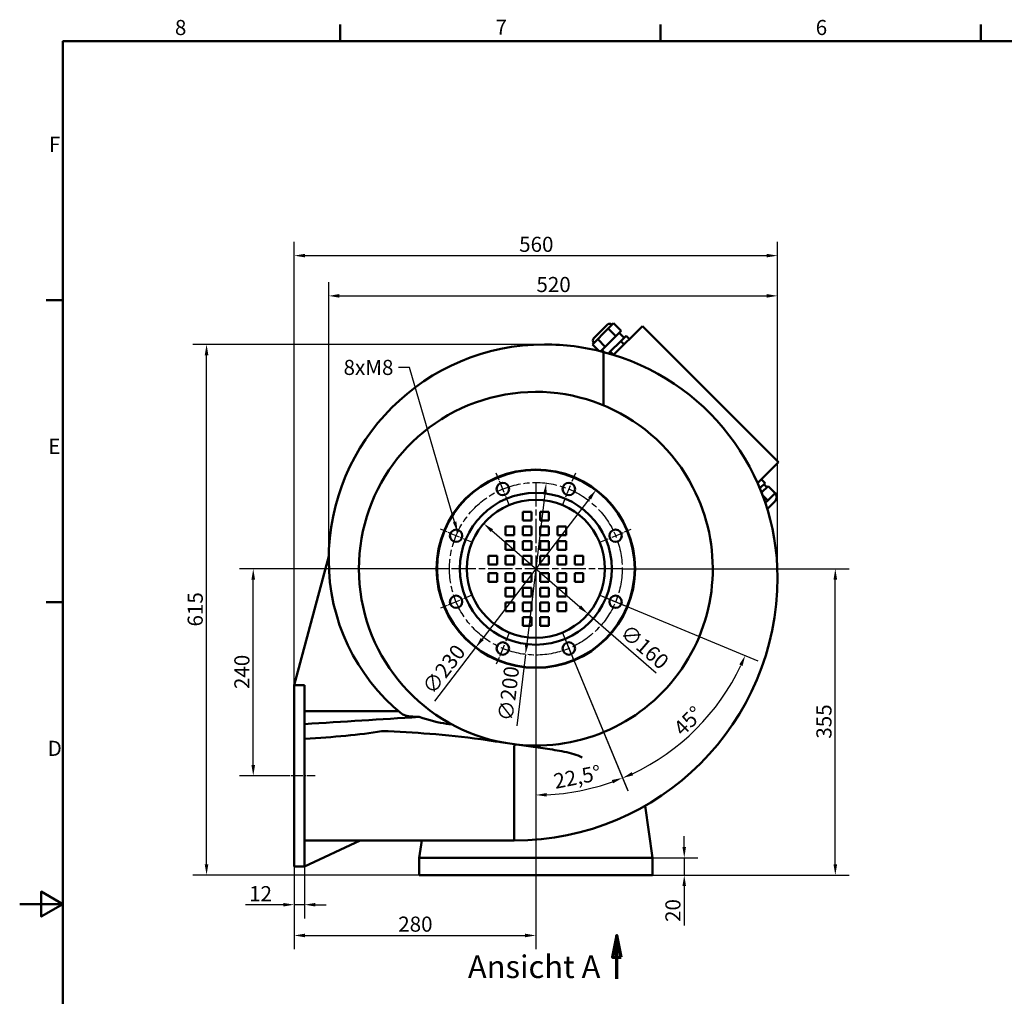
# Model space of a CAD drawing. Units: millimetres. Extents: x 0 to 2970, y 0 to 2100.
# Drawn here: x 0 to 1141, y 943 to 2075 of the extents above; entities that cross this region are included whole.
import ezdxf

# ---------------------------------------------------------------- set-up
doc = ezdxf.new("R2010")
doc.units = ezdxf.units.MM
doc.header["$LTSCALE"] = 5
doc.linetypes.add('CHAIN', pattern=[0.3543, 0.2362, -0.0295, 0.0591, -0.0295])
doc.linetypes.add('LONG_DASH_DOTTED', pattern=[0.3001, 0.2362, -0.0295, 0.0049, -0.0295])
for name, color, linetype, lineweight in [('Bemaßungen(DIN)', 179, 'Continuous', 25), ('Mittellinie(DIN)', 179, 'CHAIN', 25), ('Mittelpunktmarkierung(DIN)', 179, 'Continuous', 25), ('Rahmen_0', 179, 'Continuous', 50), ('Rahmen_2', 179, 'Continuous', 50), ('Schnittansichtslinien(DIN)', 179, 'LONG_DASH_DOTTED', 70), ('Sichtbare Kanten(DIN)', 179, 'Continuous', 50), ('Symbole(DIN)', 179, 'Continuous', 25)]:
    doc.layers.add(name, color=color, linetype=linetype, lineweight=lineweight)
doc.styles.add('Aktuell-DIN', font='arial.ttf')
doc.styles.add('Aktuell-DINGroßer Text', font='arial.ttf')
doc.styles.add('STANDARD-DIN~0', font='arial.ttf')
doc.dimstyles.new('Elektror', dxfattribs={"dimscale": 5, "dimtxt": 3.5, "dimasz": 2.5, "dimexe": 3.175, "dimexo": 0, "dimgap": 0.8, "dimtad": 1, "dimrnd": 1e-08, "dimtxsty": 'STANDARD-DIN~0', "dimcen": 0.09, "dimdle": 10, "dimclrd": 250, "dimclre": 250, "dimclrt": 250, "dimadec": 1, "dimazin": 2, "dimtfac": 1, "dimtmove": 0, "dimatfit": 3, "dimfxl": 1, "dimtolj": 1, "dimtzin": 0, "dimlwd": 25, "dimlwe": 25, "dimarcsym": 0})
doc.dimstyles.new('Elektror$7', dxfattribs={"dimscale": 5, "dimtxt": 3.5, "dimasz": 2.5, "dimexe": 3.175, "dimexo": 0, "dimgap": 0.8, "dimtad": 1, "dimrnd": 1e-08, "dimtxsty": 'STANDARD-DIN~0', "dimcen": 0.09, "dimdle": 10, "dimclrd": 179, "dimclre": 250, "dimclrt": 250, "dimadec": 1, "dimazin": 2, "dimtfac": 1, "dimtmove": 0, "dimatfit": 3, "dimfxl": 1, "dimtolj": 1, "dimtzin": 0, "dimlwd": 25, "dimlwe": 25, "dimarcsym": 0})

# ---------------------------------------------------------------- blocks, each defined once
blk = doc.blocks.new('Ränder Standardrahmen')
at = {"layer": 'Rahmen_0', "color": 179}
for p, q in [((74.25, 410), (74.25, 413.9)), ((148.5, 410), (148.5, 413.9)), ((222.75, 410), (222.75, 413.9)), ((10, 350), (6.1, 350)), ((10, 280), (6.1, 280))]:
    blk.add_line(p, q, dxfattribs=at)
at = {"layer": 'Rahmen_0', "color": 179, "flags": 128}
for points in [[(10, 10), (10, 410), (584, 410), (584, 10), (10, 10)], [(0, 210), (10, 210), (5, 212.89), (5, 207.11), (10, 210)]]:
    blk.add_lwpolyline(points, dxfattribs=at)
at = {"layer": 'Rahmen_2', "char_height": 3.5, "attachment_point": 7, "style": 'Aktuell-DIN'}
for s, insert in [('8', (35.97, 410.34)), ('7', (110.26, 410.4)), ('6', (184.46, 410.34)), ('F', (6.78, 383.25)), ('E', (6.62, 313.25)), ('D', (6.48, 243.25))]:
    blk.add_mtext(s, dxfattribs=dict(at, insert=insert))
blk = doc.blocks.new('*D8')
at = {"layer": 'Bemaßungen(DIN)', "color": 250, "linetype": 'Continuous', "lineweight": 25}
for p, q in [((318, 1093.6), (318, 1033.4)), ((330, 1093.7), (330, 1033.4)), ((305.5, 1049.3), (261.8, 1049.3)), ((330, 1049.3), (318, 1049.3)), ((342.5, 1049.3), (355, 1049.3))]:
    blk.add_line(p, q, dxfattribs=at)
at = {"layer": 'Bemaßungen(DIN)', "color": 250, "linetype": 'Continuous'}
for points in [[(305.5, 1051.3), (305.5, 1047.2), (318, 1049.3)], [(342.5, 1051.3), (342.5, 1047.2), (330, 1049.3)]]:
    blk.add_solid(points, dxfattribs=at)
at = {"layer": 'Defpoints', "color": 0, "linetype": 'Continuous'}
for p in [(318, 1093.6), (330, 1093.7), (330, 1049.3)]:
    blk.add_point(p, dxfattribs=at)
at = {"layer": 'Bemaßungen(DIN)', "color": 250, "linetype": 'Continuous', "lineweight": 25, "insert": (265.8, 1070.8), "char_height": 17.5, "attachment_point": 1, "style": 'STANDARD-DIN~0'}
blk.add_mtext('\\A1;12', dxfattribs=at)
blk = doc.blocks.new('*D9')
at = {"layer": 'Bemaßungen(DIN)', "color": 250, "linetype": 'Continuous', "lineweight": 25}
for p, q in [((598, 1338.1), (598, 997.8)), ((318, 1093.6), (318, 997.8)), ((330.5, 1013.6), (585.5, 1013.6))]:
    blk.add_line(p, q, dxfattribs=at)
at = {"layer": 'Bemaßungen(DIN)', "color": 250, "linetype": 'Continuous'}
for points in [[(330.5, 1015.7), (330.5, 1011.5), (318, 1013.6)], [(585.5, 1015.7), (585.5, 1011.5), (598, 1013.6)]]:
    blk.add_solid(points, dxfattribs=at)
at = {"layer": 'Defpoints', "color": 0, "linetype": 'Continuous'}
for p in [(598, 1338.1), (318, 1093.6), (598, 1013.6)]:
    blk.add_point(p, dxfattribs=at)
at = {"layer": 'Bemaßungen(DIN)', "color": 250, "linetype": 'Continuous', "lineweight": 25, "insert": (438.6, 1035.5), "char_height": 17.5, "attachment_point": 1, "style": 'STANDARD-DIN~0'}
blk.add_mtext('\\A1;280', dxfattribs=at)
blk = doc.blocks.new('*D10')
at = {"layer": 'Bemaßungen(DIN)', "color": 250, "linetype": 'Continuous', "lineweight": 25}
for p, q in [((770, 1116.1), (770, 1128.6)), ((733, 1103.6), (785.8, 1103.6)), ((770, 1103.6), (770, 1083.6)), ((733, 1083.6), (785.8, 1083.6)), ((770, 1071.1), (770, 1025.3))]:
    blk.add_line(p, q, dxfattribs=at)
at = {"layer": 'Bemaßungen(DIN)', "color": 250, "linetype": 'Continuous'}
for points in [[(767.9, 1116.1), (772, 1116.1), (770, 1103.6)], [(767.9, 1071.1), (772, 1071.1), (770, 1083.6)]]:
    blk.add_solid(points, dxfattribs=at)
at = {"layer": 'Defpoints', "color": 0, "linetype": 'Continuous'}
for p in [(733, 1103.6), (733, 1083.6), (770, 1083.6)]:
    blk.add_point(p, dxfattribs=at)
at = {"layer": 'Bemaßungen(DIN)', "color": 250, "linetype": 'Continuous', "lineweight": 25, "insert": (748.1, 1029.3), "char_height": 17.5, "attachment_point": 1, "rotation": 90, "style": 'STANDARD-DIN~0'}
blk.add_mtext('\\A1;20', dxfattribs=at)
blk = doc.blocks.new('*D11')
at = {"layer": 'Bemaßungen(DIN)', "color": 250, "linetype": 'Continuous', "lineweight": 25}
for p, q in [((698.5, 1438.6), (960.9, 1438.6)), ((945, 1096.1), (945, 1426.1)), ((733, 1083.6), (960.9, 1083.6))]:
    blk.add_line(p, q, dxfattribs=at)
at = {"layer": 'Bemaßungen(DIN)', "color": 250, "linetype": 'Continuous'}
for points in [[(942.9, 1426.1), (947.1, 1426.1), (945, 1438.6)], [(942.9, 1096.1), (947.1, 1096.1), (945, 1083.6)]]:
    blk.add_solid(points, dxfattribs=at)
at = {"layer": 'Defpoints', "color": 0, "linetype": 'Continuous'}
for p in [(698.5, 1438.6), (945, 1438.6), (733, 1083.6)]:
    blk.add_point(p, dxfattribs=at)
at = {"layer": 'Bemaßungen(DIN)', "color": 250, "linetype": 'Continuous', "lineweight": 25, "insert": (923.1, 1241.7), "char_height": 17.5, "attachment_point": 1, "rotation": 90, "style": 'STANDARD-DIN~0'}
blk.add_mtext('\\A1;355', dxfattribs=at)
blk = doc.blocks.new('*D12')
at = {"layer": 'Bemaßungen(DIN)', "color": 250, "linetype": 'Continuous', "lineweight": 25}
for p, q in [((497.5, 1438.6), (254.7, 1438.6)), ((270.6, 1211.1), (270.6, 1426.1)), ((305.5, 1198.6), (254.7, 1198.6))]:
    blk.add_line(p, q, dxfattribs=at)
at = {"layer": 'Bemaßungen(DIN)', "color": 250, "linetype": 'Continuous'}
for points in [[(268.5, 1426.1), (272.7, 1426.1), (270.6, 1438.6)], [(268.5, 1211.1), (272.7, 1211.1), (270.6, 1198.6)]]:
    blk.add_solid(points, dxfattribs=at)
at = {"layer": 'Defpoints', "color": 0, "linetype": 'Continuous'}
for p in [(270.6, 1438.6), (497.5, 1438.6), (305.5, 1198.6)]:
    blk.add_point(p, dxfattribs=at)
at = {"layer": 'Bemaßungen(DIN)', "color": 250, "linetype": 'Continuous', "lineweight": 25, "insert": (248.7, 1299.2), "char_height": 17.5, "attachment_point": 1, "rotation": 90, "style": 'STANDARD-DIN~0'}
blk.add_mtext('\\A1;240', dxfattribs=at)
blk = doc.blocks.new('*D13')
at = {"layer": 'Bemaßungen(DIN)', "color": 250, "linetype": 'Continuous', "lineweight": 25}
for p, q in [((608, 1698.6), (200.6, 1698.6)), ((216.5, 1096.1), (216.5, 1686.1)), ((463, 1083.6), (200.6, 1083.6))]:
    blk.add_line(p, q, dxfattribs=at)
at = {"layer": 'Bemaßungen(DIN)', "color": 250, "linetype": 'Continuous'}
for points in [[(214.4, 1686.1), (218.6, 1686.1), (216.5, 1698.6)], [(214.4, 1096.1), (218.6, 1096.1), (216.5, 1083.6)]]:
    blk.add_solid(points, dxfattribs=at)
at = {"layer": 'Defpoints', "color": 0, "linetype": 'Continuous'}
for p in [(216.5, 1698.6), (608, 1698.6), (463, 1083.6)]:
    blk.add_point(p, dxfattribs=at)
at = {"layer": 'Bemaßungen(DIN)', "color": 250, "linetype": 'Continuous', "lineweight": 25, "insert": (194.6, 1371.7), "char_height": 17.5, "attachment_point": 1, "rotation": 90, "style": 'STANDARD-DIN~0'}
blk.add_mtext('\\A1;615', dxfattribs=at)
blk = doc.blocks.new('*D14')
at = {"layer": 'Bemaßungen(DIN)', "color": 250, "linetype": 'Continuous', "lineweight": 25}
for p, q in [((358, 1448.6), (358, 1770.8)), ((878, 1428.6), (878, 1770.8)), ((370.5, 1754.9), (865.5, 1754.9))]:
    blk.add_line(p, q, dxfattribs=at)
at = {"layer": 'Bemaßungen(DIN)', "color": 250, "linetype": 'Continuous'}
for points in [[(370.5, 1757), (370.5, 1752.8), (358, 1754.9)], [(865.5, 1757), (865.5, 1752.8), (878, 1754.9)]]:
    blk.add_solid(points, dxfattribs=at)
at = {"layer": 'Defpoints', "color": 0, "linetype": 'Continuous'}
for p in [(878, 1754.9), (358, 1448.6), (878, 1428.6)]:
    blk.add_point(p, dxfattribs=at)
at = {"layer": 'Bemaßungen(DIN)', "color": 250, "linetype": 'Continuous', "lineweight": 25, "insert": (598.7, 1776.8), "char_height": 17.5, "attachment_point": 1, "style": 'STANDARD-DIN~0'}
blk.add_mtext('\\A1;520', dxfattribs=at)
blk = doc.blocks.new('*D15')
at = {"layer": 'Bemaßungen(DIN)', "color": 250, "linetype": 'Continuous', "lineweight": 25}
for p, q in [((318, 1303.6), (318, 1817.4)), ((878, 1428.6), (878, 1817.4)), ((330.5, 1801.5), (865.5, 1801.5))]:
    blk.add_line(p, q, dxfattribs=at)
at = {"layer": 'Bemaßungen(DIN)', "color": 250, "linetype": 'Continuous'}
for points in [[(330.5, 1803.6), (330.5, 1799.5), (318, 1801.5)], [(865.5, 1803.6), (865.5, 1799.5), (878, 1801.5)]]:
    blk.add_solid(points, dxfattribs=at)
at = {"layer": 'Defpoints', "color": 0, "linetype": 'Continuous'}
for p in [(878, 1801.5), (878, 1428.6), (318, 1303.6)]:
    blk.add_point(p, dxfattribs=at)
at = {"layer": 'Bemaßungen(DIN)', "color": 250, "linetype": 'Continuous', "lineweight": 25, "insert": (578.7, 1823.4), "char_height": 17.5, "attachment_point": 1, "style": 'STANDARD-DIN~0'}
blk.add_mtext('\\A1;560', dxfattribs=at)
blk = doc.blocks.new('*D16')
at = {"layer": 'Bemaßungen(DIN)', "color": 250, "linetype": 'Continuous', "lineweight": 25}
for p, q in [((547, 1482.8), (649.1, 1394.5)), ((658.5, 1386.3), (737.4, 1318))]:
    blk.add_line(p, q, dxfattribs=at)
at = {"layer": 'Bemaßungen(DIN)', "color": 250, "linetype": 'Continuous'}
for points in [[(548.4, 1484.4), (545.6, 1481.2), (537.6, 1491)], [(650.4, 1396), (647.7, 1392.9), (658.5, 1386.3)]]:
    blk.add_solid(points, dxfattribs=at)
at = {"layer": 'Defpoints', "color": 0, "linetype": 'Continuous'}
for p in [(537.6, 1491), (658.5, 1386.3)]:
    blk.add_point(p, dxfattribs=at)
at = {"layer": 'Bemaßungen(DIN)', "color": 250, "linetype": 'Continuous', "lineweight": 25, "insert": (705.8, 1375.6), "char_height": 17.5, "attachment_point": 1, "rotation": 319.1151, "style": 'STANDARD-DIN~0'}
blk.add_mtext('\\A1;∅160', dxfattribs=at)
blk = doc.blocks.new('*D17')
at = {"layer": 'Bemaßungen(DIN)', "color": 250, "linetype": 'Continuous', "lineweight": 25}
for p, q in [((608.5, 1525.5), (587.5, 1351.8)), ((586, 1339.4), (576.1, 1256.7))]:
    blk.add_line(p, q, dxfattribs=at)
at = {"layer": 'Bemaßungen(DIN)', "color": 250, "linetype": 'Continuous'}
for points in [[(606.5, 1525.8), (610.6, 1525.3), (610, 1537.9)], [(585.5, 1352), (589.6, 1351.5), (586, 1339.4)]]:
    blk.add_solid(points, dxfattribs=at)
at = {"layer": 'Defpoints', "color": 0, "linetype": 'Continuous'}
for p in [(610, 1537.9), (586, 1339.4)]:
    blk.add_point(p, dxfattribs=at)
at = {"layer": 'Bemaßungen(DIN)', "color": 250, "linetype": 'Continuous', "lineweight": 25, "insert": (553.9, 1263.4), "char_height": 17.5, "attachment_point": 1, "rotation": 83.111, "style": 'STANDARD-DIN~0'}
blk.add_mtext('\\A1;∅200', dxfattribs=at)
blk = doc.blocks.new('*D18')
at = {"layer": 'Bemaßungen(DIN)', "color": 250, "linetype": 'Continuous', "lineweight": 25}
for p, q in [((660.2, 1520.1), (535.8, 1357.2)), ((528.3, 1347.2), (480.8, 1285.1))]:
    blk.add_line(p, q, dxfattribs=at)
at = {"layer": 'Bemaßungen(DIN)', "color": 250, "linetype": 'Continuous'}
for points in [[(658.6, 1521.4), (661.9, 1518.8), (667.8, 1530)], [(534.2, 1358.4), (537.5, 1355.9), (528.3, 1347.2)]]:
    blk.add_solid(points, dxfattribs=at)
at = {"layer": 'Defpoints', "color": 0, "linetype": 'Continuous'}
for p in [(667.8, 1530), (528.3, 1347.2)]:
    blk.add_point(p, dxfattribs=at)
at = {"layer": 'Bemaßungen(DIN)', "color": 250, "linetype": 'Continuous', "lineweight": 25, "insert": (465.1, 1302.1), "char_height": 17.5, "attachment_point": 1, "rotation": 52.6433, "style": 'STANDARD-DIN~0'}
blk.add_mtext('\\A1;∅230', dxfattribs=at)
blk = doc.blocks.new('2DTransSchnitt0')
at = {"layer": 'Schnittansichtslinien(DIN)', "linetype": 'Continuous'}
for p, q in [((138.37, 202.71), (137.37, 197.71)), ((138.37, 197.71), (138.37, 202.71)), ((139.37, 197.71), (138.37, 202.71)), ((137.37, 197.71), (139.37, 197.71)), ((138.37, 192.71), (138.37, 197.71))]:
    blk.add_line(p, q, dxfattribs=at)
at = {"layer": 'Schnittansichtslinien(DIN)', "linetype": 'Continuous', "flags": 128}
blk.add_lwpolyline([(139.37, 197.71), (138.37, 202.71), (137.37, 197.71), (139.37, 197.71)], dxfattribs=at)
at = {"layer": 'Schnittansichtslinien(DIN)'}
blk.add_solid([(139.37, 197.71), (138.37, 202.71), (137.37, 197.71), (139.37, 197.71)], dxfattribs=at)
at = {"layer": 'Schnittansichtslinien(DIN)', "insert": (103.86, 191.21), "char_height": 5.25, "attachment_point": 7, "style": 'Aktuell-DINGroßer Text'}
blk.add_mtext('Ansicht A', dxfattribs=at)
blk = doc.blocks.new('*D45')
at = {"layer": 'Bemaßungen(DIN)', "color": 250, "linetype": 'Continuous', "lineweight": 25}
for p, q in [((598, 1438.6), (598, 1160.5)), ((628.8, 1364.4), (704.5, 1181.7))]:
    blk.add_line(p, q, dxfattribs=at)
blk.add_arc((598, 1438.6), 262.3, 272.731, 289.769, dxfattribs=at)
at = {"layer": 'Bemaßungen(DIN)', "color": 250, "linetype": 'Continuous'}
for points in [[(686, 1193.8), (687.5, 1189.9), (698.4, 1196.3)], [(610.6, 1174.6), (610.5, 1178.7), (598, 1176.4)]]:
    blk.add_solid(points, dxfattribs=at)
at = {"layer": 'Defpoints', "color": 0, "linetype": 'Continuous'}
for p in [(598, 1438.6), (598, 1438.6), (628.8, 1364.4), (632.3, 1178.6)]:
    blk.add_point(p, dxfattribs=at)
at = {"layer": 'Bemaßungen(DIN)', "color": 250, "linetype": 'Continuous', "lineweight": 25, "insert": (617.3, 1200.6), "char_height": 17.5, "attachment_point": 1, "rotation": 11.25, "style": 'STANDARD-DIN~0'}
blk.add_mtext('\\A1;22,5°', dxfattribs=at)
blk = doc.blocks.new('*D46')
at = {"layer": 'Bemaßungen(DIN)', "color": 250, "linetype": 'Continuous', "lineweight": 25}
for p, q in [((672.2, 1407.9), (855.3, 1332.1)), ((628.8, 1364.4), (704.6, 1181.4))]:
    blk.add_line(p, q, dxfattribs=at)
blk.add_arc((598, 1438.6), 262.6, 295.2278, 334.7722, dxfattribs=at)
at = {"layer": 'Bemaßungen(DIN)', "color": 250, "linetype": 'Continuous'}
for points in [[(833.7, 1327.6), (837.5, 1325.9), (840.6, 1338.1)], [(710.8, 1199.2), (709.1, 1203), (698.5, 1196)]]:
    blk.add_solid(points, dxfattribs=at)
at = {"layer": 'Defpoints', "color": 0, "linetype": 'Continuous'}
for p in [(598, 1438.6), (672.2, 1407.9), (628.8, 1364.4), (757.9, 1230.3)]:
    blk.add_point(p, dxfattribs=at)
at = {"layer": 'Bemaßungen(DIN)', "color": 250, "linetype": 'Continuous', "lineweight": 25, "insert": (755.9, 1256), "char_height": 17.5, "attachment_point": 1, "rotation": 45, "style": 'STANDARD-DIN~0'}
blk.add_mtext('\\A1;45°', dxfattribs=at)

msp = doc.modelspace()

# ---------------------------------------------------------------- linework, layer by layer
at = {"layer": 'Mittellinie(DIN)', "linetype": 'CHAIN', "ltscale": 8.222835}
msp.add_line((342.5348, 1198.6105), (305.5348, 1198.6105), dxfattribs=at)
at = {"layer": 'Mittellinie(DIN)', "linetype": 'CHAIN', "ltscale": 23.990969}
msp.add_circle((598.0348, 1438.632), 100, dxfattribs=at)
at = {"layer": 'Mittelpunktmarkierung(DIN)', "linetype": 'CHAIN', "ltscale": 8.756214}
for p, q in [((567.3053, 1512.8195), (552.2276, 1549.2204)), ((643.842, 1549.2204), (628.7643, 1512.8195)), ((523.8473, 1469.3615), (487.4464, 1484.4392)), ((672.2223, 1469.3615), (708.6232, 1484.4392)), ((523.8473, 1407.9025), (487.4464, 1392.8248)), ((672.2223, 1407.9025), (708.6232, 1392.8248)), ((567.3053, 1364.4445), (552.2276, 1328.0436)), ((628.7643, 1364.4445), (643.842, 1328.0436))]:
    msp.add_line(p, q, dxfattribs=at)
at = {"layer": 'Mittelpunktmarkierung(DIN)', "linetype": 'CHAIN', "ltscale": 23.990969}
for p, q in [((598.0348, 1539.132), (598.0348, 1338.132)), ((698.5348, 1438.632), (497.5348, 1438.632))]:
    msp.add_line(p, q, dxfattribs=at)
at = {"layer": 'Sichtbare Kanten(DIN)'}
for p, q in [((688.064, 1723.1155), (685.0021, 1720.0537)), ((696.9028, 1714.2767), (688.064, 1723.1155)), ((665.21, 1705.9183), (680.7663, 1721.4747)), ((681.9403, 1716.9918), (675.8166, 1710.8681)), ((685.0021, 1720.0537), (681.9403, 1716.9918)), ((690.7791, 1708.153), (681.9403, 1716.9918)), ((721.4249, 1719.7069), (688.1806, 1686.4626)), ((690.7791, 1708.153), (696.9028, 1714.2767)), ((700.2117, 1706.2719), (694.5549, 1711.9287)), ((721.4249, 1719.7069), (879.1098, 1562.0221)), ((666.631, 1701.6825), (663.5691, 1698.6206)), ((669.6928, 1704.7444), (666.631, 1701.6825)), ((675.8166, 1710.8681), (669.6928, 1704.7444)), ((678.5317, 1695.9055), (669.6928, 1704.7444)), ((678.5317, 1695.9055), (690.7791, 1708.153)), ((696.436, 1702.4961), (684.1885, 1690.2487)), ((702.5597, 1708.6198), (696.436, 1702.4961)), ((700.3251, 1698.607), (696.436, 1702.4961)), ((706.4488, 1704.7308), (702.5597, 1708.6198)), ((671.003, 1691.1867), (663.5691, 1698.6206)), ((673.261, 1690.6349), (678.5317, 1695.9055)), ((675.3708, 1690.1006), (674.0488, 1691.4227)), ((677.2856, 1689.6), (674.7559, 1692.1298)), ((684.1885, 1690.2487), (682.1891, 1688.2493)), ((687.8819, 1686.5553), (684.1885, 1690.2487)), ((676.5725, 1627.991), (676.5725, 1668.1247)), ((879.1098, 1562.0221), (854.9523, 1537.8646)), ((859.3108, 1542.2231), (863.5534, 1537.9805)), ((857.4961, 1531.9232), (863.5534, 1537.9805)), ((867.0889, 1534.4449), (859.5247, 1526.8807)), ((862.1392, 1536.5663), (865.6747, 1533.0307)), ((867.0889, 1534.4449), (875.2207, 1526.3132)), ((860.6723, 1523.891), (866.7354, 1517.8279)), ((863.8633, 1514.9558), (866.7354, 1517.8279)), ((866.7354, 1517.8279), (870.978, 1522.0706)), ((870.978, 1522.0706), (875.2207, 1526.3132)), ((875.2207, 1517.1208), (867.4425, 1509.3427)), ((583.0348, 1494.632), (583.0348, 1504.632)), ((583.0348, 1504.632), (593.0348, 1504.632)), ((593.0348, 1494.632), (583.0348, 1494.632)), ((593.0348, 1504.632), (593.0348, 1494.632)), ((603.0348, 1494.632), (603.0348, 1504.632)), ((603.0348, 1504.632), (613.0348, 1504.632)), ((613.0348, 1494.632), (603.0348, 1494.632)), ((613.0348, 1504.632), (613.0348, 1494.632)), ((563.0348, 1477.632), (563.0348, 1487.632)), ((563.0348, 1487.632), (573.0348, 1487.632)), ((573.0348, 1487.632), (573.0348, 1477.632)), ((583.0348, 1477.632), (583.0348, 1487.632)), ((583.0348, 1487.632), (593.0348, 1487.632)), ((593.0348, 1487.632), (593.0348, 1477.632)), ((603.0348, 1477.632), (603.0348, 1487.632)), ((603.0348, 1487.632), (613.0348, 1487.632)), ((613.0348, 1487.632), (613.0348, 1477.632)), ((623.0348, 1477.632), (623.0348, 1487.632)), ((623.0348, 1487.632), (633.0348, 1487.632)), ((633.0348, 1487.632), (633.0348, 1477.632)), ((573.0348, 1477.632), (563.0348, 1477.632)), ((593.0348, 1477.632), (583.0348, 1477.632)), ((613.0348, 1477.632), (603.0348, 1477.632)), ((633.0348, 1477.632), (623.0348, 1477.632)), ((563.0348, 1460.632), (563.0348, 1470.632)), ((563.0348, 1470.632), (573.0348, 1470.632)), ((573.0348, 1460.632), (563.0348, 1460.632)), ((573.0348, 1470.632), (573.0348, 1460.632)), ((583.0348, 1460.632), (583.0348, 1470.632)), ((583.0348, 1470.632), (593.0348, 1470.632)), ((593.0348, 1460.632), (583.0348, 1460.632)), ((593.0348, 1470.632), (593.0348, 1460.632)), ((603.0348, 1460.632), (603.0348, 1470.632)), ((603.0348, 1470.632), (613.0348, 1470.632)), ((613.0348, 1460.632), (603.0348, 1460.632)), ((613.0348, 1470.632), (613.0348, 1460.632)), ((623.0348, 1460.632), (623.0348, 1470.632)), ((623.0348, 1470.632), (633.0348, 1470.632)), ((633.0348, 1460.632), (623.0348, 1460.632)), ((633.0348, 1470.632), (633.0348, 1460.632)), ((318.0348, 1303.632), (358.074, 1453.0604)), ((543.0348, 1443.632), (543.0348, 1453.632)), ((543.0348, 1453.632), (553.0348, 1453.632)), ((553.0348, 1453.632), (553.0348, 1443.632)), ((563.0348, 1443.632), (563.0348, 1453.632)), ((563.0348, 1453.632), (573.0348, 1453.632)), ((573.0348, 1453.632), (573.0348, 1443.632)), ((583.0348, 1443.632), (583.0348, 1453.632)), ((583.0348, 1453.632), (593.0348, 1453.632)), ((593.0348, 1453.632), (593.0348, 1443.632)), ((603.0348, 1443.632), (603.0348, 1453.632)), ((603.0348, 1453.632), (613.0348, 1453.632)), ((613.0348, 1453.632), (613.0348, 1443.632)), ((623.0348, 1443.632), (623.0348, 1453.632)), ((623.0348, 1453.632), (633.0348, 1453.632)), ((633.0348, 1453.632), (633.0348, 1443.632)), ((643.0348, 1443.632), (643.0348, 1453.632)), ((643.0348, 1453.632), (653.0348, 1453.632)), ((653.0348, 1453.632), (653.0348, 1443.632)), ((553.0348, 1443.632), (543.0348, 1443.632)), ((573.0348, 1443.632), (563.0348, 1443.632)), ((593.0348, 1443.632), (583.0348, 1443.632)), ((613.0348, 1443.632), (603.0348, 1443.632)), ((633.0348, 1443.632), (623.0348, 1443.632)), ((653.0348, 1443.632), (643.0348, 1443.632)), ((543.0348, 1423.632), (543.0348, 1433.632)), ((543.0348, 1433.632), (553.0348, 1433.632)), ((553.0348, 1433.632), (553.0348, 1423.632)), ((563.0348, 1423.632), (563.0348, 1433.632)), ((563.0348, 1433.632), (573.0348, 1433.632)), ((573.0348, 1433.632), (573.0348, 1423.632)), ((583.0348, 1423.632), (583.0348, 1433.632)), ((583.0348, 1433.632), (593.0348, 1433.632)), ((593.0348, 1433.632), (593.0348, 1423.632)), ((603.0348, 1423.632), (603.0348, 1433.632)), ((603.0348, 1433.632), (613.0348, 1433.632)), ((613.0348, 1433.632), (613.0348, 1423.632)), ((623.0348, 1423.632), (623.0348, 1433.632)), ((623.0348, 1433.632), (633.0348, 1433.632)), ((633.0348, 1433.632), (633.0348, 1423.632)), ((643.0348, 1423.632), (643.0348, 1433.632)), ((643.0348, 1433.632), (653.0348, 1433.632)), ((653.0348, 1433.632), (653.0348, 1423.632)), ((553.0348, 1423.632), (543.0348, 1423.632)), ((573.0348, 1423.632), (563.0348, 1423.632)), ((563.0348, 1406.632), (563.0348, 1416.632)), ((563.0348, 1416.632), (573.0348, 1416.632)), ((573.0348, 1416.632), (573.0348, 1406.632)), ((593.0348, 1423.632), (583.0348, 1423.632)), ((583.0348, 1406.632), (583.0348, 1416.632)), ((583.0348, 1416.632), (593.0348, 1416.632)), ((593.0348, 1416.632), (593.0348, 1406.632)), ((613.0348, 1423.632), (603.0348, 1423.632)), ((603.0348, 1406.632), (603.0348, 1416.632)), ((603.0348, 1416.632), (613.0348, 1416.632)), ((613.0348, 1416.632), (613.0348, 1406.632)), ((633.0348, 1423.632), (623.0348, 1423.632)), ((623.0348, 1406.632), (623.0348, 1416.632)), ((623.0348, 1416.632), (633.0348, 1416.632)), ((633.0348, 1416.632), (633.0348, 1406.632)), ((653.0348, 1423.632), (643.0348, 1423.632)), ((573.0348, 1406.632), (563.0348, 1406.632)), ((593.0348, 1406.632), (583.0348, 1406.632)), ((613.0348, 1406.632), (603.0348, 1406.632)), ((633.0348, 1406.632), (623.0348, 1406.632)), ((563.0348, 1389.632), (563.0348, 1399.632)), ((563.0348, 1399.632), (573.0348, 1399.632)), ((573.0348, 1399.632), (573.0348, 1389.632)), ((583.0348, 1389.632), (583.0348, 1399.632)), ((583.0348, 1399.632), (593.0348, 1399.632)), ((593.0348, 1399.632), (593.0348, 1389.632)), ((603.0348, 1389.632), (603.0348, 1399.632)), ((603.0348, 1399.632), (613.0348, 1399.632)), ((613.0348, 1399.632), (613.0348, 1389.632)), ((623.0348, 1389.632), (623.0348, 1399.632)), ((623.0348, 1399.632), (633.0348, 1399.632)), ((633.0348, 1399.632), (633.0348, 1389.632)), ((573.0348, 1389.632), (563.0348, 1389.632)), ((593.0348, 1389.632), (583.0348, 1389.632)), ((583.0348, 1372.632), (583.0348, 1382.632)), ((583.0348, 1382.632), (593.0348, 1382.632)), ((593.0348, 1382.632), (593.0348, 1372.632)), ((613.0348, 1389.632), (603.0348, 1389.632)), ((603.0348, 1372.632), (603.0348, 1382.632)), ((603.0348, 1382.632), (613.0348, 1382.632)), ((613.0348, 1382.632), (613.0348, 1372.632)), ((633.0348, 1389.632), (623.0348, 1389.632)), ((593.0348, 1372.632), (583.0348, 1372.632)), ((613.0348, 1372.632), (603.0348, 1372.632)), ((318.0348, 1303.5891), (318.0348, 1303.632)), ((318.0348, 1093.632), (318.0348, 1303.5891)), ((330.0348, 1303.5891), (318.0348, 1303.5891)), ((330.0348, 1093.6748), (330.0348, 1303.5891)), ((573.0348, 1146.7834), (573.0348, 1232.2564)), ((724.7589, 1164.0478), (733.0348, 1103.632)), ((394.37, 1123.632), (330.0348, 1093.632)), ((463.0348, 1103.632), (465.7745, 1123.632)), ((463.0348, 1083.632), (463.0348, 1103.632)), ((463.0348, 1103.632), (733.0348, 1103.632)), ((733.0348, 1103.632), (733.0348, 1083.632)), ((330.0348, 1093.632), (318.0348, 1093.632)), ((330.0348, 1093.632), (330.0348, 1093.6748)), ((463.0348, 1083.632), (733.0348, 1083.632))]:
    msp.add_line(p, q, dxfattribs=at)
for centre, radius in [((598.0348, 1438.632), 115), ((598.0348, 1438.632), 114.5), ((559.7665, 1531.0199), 7.2), ((636.3032, 1531.0199), 7.2), ((598.0348, 1438.632), 88), ((598.0348, 1438.632), 80), ((505.6469, 1476.9003), 7.2), ((690.4228, 1476.9003), 7.2), ((505.6469, 1400.3636), 7.2), ((690.4228, 1400.3636), 7.2), ((559.7665, 1346.244), 7.2), ((636.3032, 1346.244), 7.2)]:
    msp.add_circle(centre, radius, dxfattribs=at)
for centre, radius, start, end in [((683.5947, 1718.6463), 4, 45, 135), ((668.0384, 1703.0899), 4, 135, 225), ((608.0348, 1448.632), 250, 90, 180), ((608.0348, 1428.632), 270, 75.2949455, 90), ((608.0348, 1428.632), 270, 0, 75.2949455), ((598.0348, 1438.632), 205, 27.3919502, 260.0866647), ((598.0348, 1438.632), 205, 263.7550201, 27.3919502), ((870.6245, 1521.717), 6.5, 315, 45), ((862.8463, 1513.9389), 6.5, 299.2600023, 315), ((588.0348, 1448.632), 230, 180, 230.8379266), ((573.0348, 1428.632), 305, 270, 0), ((598.0348, 1438.632), 205, 263.0136884, 263.7550201)]:
    msp.add_arc(centre, radius, start, end, dxfattribs=at)
for points, knots in [([(676.5725, 1689.7882), (676.5725, 1689.7882), (676.5725, 1689.2443), (676.5725, 1687.1213), (676.5725, 1685.5458), (676.5725, 1681.5136), (676.5725, 1679.0676), (676.5725, 1673.7675), (676.5725, 1670.9688), (676.5725, 1668.1247)], [0, 0, 0, 0, 0.833543376, 0.833543376, 1.68346667, 1.68346667, 2.564297227, 2.564297227, 3.417356423, 3.417356423, 3.417356423, 3.417356423]), ([(438.8217, 1273.6021), (424.7254, 1273.5986), (410.6253, 1273.5949), (374.3826, 1273.5851), (352.1916, 1273.5787), (330.0348, 1273.572)], [-10.873343731, -10.873343731, -10.873343731, -10.873343731, -6.647035405, -6.647035405, 0, 0, 0, 0]), ([(442.7861, 1270.2986), (443.2679, 1269.9061), (444.1484, 1269.517), (447.1287, 1268.5646), (449.8392, 1267.9964), (456.1822, 1267.1905), (459.4373, 1266.9468), (462.7823, 1266.8292)], [0.000275091, 0.000275091, 0.000275091, 0.000275091, 0.606665356, 0.606665356, 1.617123535, 1.617123535, 2.492338138, 2.492338138, 2.492338138, 2.492338138]), ([(462.7823, 1266.8292), (474.1481, 1263.0437), (485.7413, 1260.2325), (496.6044, 1258.6691), (498.6419, 1258.443), (500.4876, 1258.328)], [0, 0, 0, 0, 3.663843267, 3.663843267, 4.556966398, 4.556966398, 4.556966398, 4.556966398]), ([(330.0348, 1241.5312), (330.1491, 1241.5379), (330.2634, 1241.5447), (363.7089, 1243.5179), (393.7422, 1246.1644), (419.3354, 1250.2729)], [-7.957818465, -7.957818465, -7.957818465, -7.957818465, -7.93130525, -7.93130525, -0.199750263, -0.199750263, -0.199750263, -0.199750263]), ([(419.3354, 1250.2729), (419.711, 1250.3332), (420.138, 1250.3705), (421.0542, 1250.4286), (421.6302, 1250.4444), (422.877, 1250.4586), (423.6178, 1250.451), (425.228, 1250.4158), (426.1567, 1250.3816), (427.0576, 1250.3401)], [0, 0, 0, 0, 0.1144109859, 0.1144109859, 0.2765957871, 0.2765957871, 0.4905227999, 0.4905227999, 0.7626423132, 0.7626423132, 0.7626423132, 0.7626423132]), ([(427.0576, 1250.3401), (445.3979, 1249.496), (463.8118, 1248.3267), (502.1186, 1244.9927), (521.6337, 1242.7746), (541.8577, 1239.907)], [-11.75528263, -11.75528263, -11.75528263, -11.75528263, -6.13231923, -6.13231923, 0, 0, 0, 0]), ([(573.1002, 1235.1541), (573.0893, 1235.1554), (573.0791, 1235.1566), (573.0601, 1235.159), (573.0504, 1235.1602), (573.041, 1235.1613), (573.0386, 1235.1616), (573.0356, 1235.162), (573.0348, 1235.1621), (573.0348, 1235.1621)], [0.27760677606, 0.27760677606, 0.27760677606, 0.27760677606, 0.280054188252, 0.280054188252, 0.282782189468, 0.282782189468, 0.283853034646, 0.283853034646, 0.28476639776, 0.28476639776, 0.28476639776, 0.28476639776]), ([(573.1002, 1235.1541), (573.1714, 1235.1453), (573.2259, 1235.138), (573.3019, 1235.1244), (573.3267, 1235.1183), (573.3736, 1235.101), (573.3887, 1235.0884), (573.4164, 1235.0438), (573.4165, 1234.9957), (573.3902, 1234.7853), (573.3544, 1234.5932), (573.2671, 1234.0536), (573.2193, 1233.7374), (573.1249, 1233.0433), (573.079, 1232.6738), (573.037, 1232.2966)], [0, 0, 0, 0, 0.0244904171, 0.0244904171, 0.0439695485, 0.0439695485, 0.0727762663, 0.0727762663, 0.1313696878, 0.1313696878, 0.2175983193, 0.2175983193, 0.2997390049, 0.2997390049, 0.3796189085, 0.3796189085, 0.3796189085, 0.3796189085]), ([(575.735, 1234.8485), (579.4315, 1234.413), (583.125, 1233.9525), (590.5052, 1232.9834), (594.1919, 1232.4748), (601.5576, 1231.4124), (605.2366, 1230.8585), (612.5862, 1229.7098), (616.2571, 1229.1148), (623.591, 1227.8905), (627.2541, 1227.2612), (630.9132, 1226.62)], [2.262366405, 2.262366405, 2.262366405, 2.262366405, 3.374874806, 3.374874806, 4.487383208, 4.487383208, 5.59989161, 5.59989161, 6.712400011, 6.712400011, 7.824908413, 7.824908413, 7.824908413, 7.824908413]), ([(630.9132, 1226.62), (634.8387, 1225.9322), (638.3858, 1225.0106), (645.3167, 1222.708), (648.5057, 1221.4053), (651.8369, 1219.9997), (651.8511, 1219.9937), (651.8653, 1219.9877)], [-2.193465378, -2.193465378, -2.193465378, -2.193465378, -1.080288503, -1.080288503, 0, 0, 0.004627638, 0.004627638, 0.004627638, 0.004627638]), ([(573.0348, 1146.7834), (573.0348, 1143.9226), (573.0348, 1141.0598), (573.0348, 1135.6528), (573.0348, 1133.1601), (573.0348, 1128.8773), (573.0348, 1127.128), (573.0348, 1125.1356), (573.0348, 1124.5751), (573.0348, 1123.8221), (573.0348, 1123.632), (573.0348, 1123.632)], [0, 0, 0, 0, 0.859417841, 0.859417841, 1.718835683, 1.718835683, 2.578253524, 2.578253524, 3.07918352, 3.07918352, 3.580113516, 3.580113516, 3.580113516, 3.580113516])]:
    msp.add_open_spline(points, degree=3, knots=knots, dxfattribs=at)
for points in [[(462.7823, 1266.8292), (418.5331, 1264.0989), (374.284, 1261.3686), (330.0348, 1258.6384)], [(541.8577, 1239.907), (547.8424, 1239.0585), (553.7022, 1238.1813), (559.5027, 1237.2858)], [(562.7423, 1236.6928), (566.1248, 1236.2023), (569.5503, 1235.6924), (573.0348, 1235.1621)], [(573.0348, 1232.2564), (573.0348, 1232.2699), (573.0356, 1232.2833), (573.037, 1232.2966)], [(352.8161, 1123.632), (345.2174, 1123.632), (337.6317, 1123.6508), (330.0348, 1123.692)], [(573.0348, 1123.632), (499.6286, 1123.632), (426.2223, 1123.632), (352.8161, 1123.632)]]:
    msp.add_open_spline(points, degree=3, dxfattribs=at)

# ---------------------------------------------------------------- block references
at = {"xscale": 5, "yscale": 5, "zscale": 5}
msp.add_blockref('Ränder Standardrahmen', (0, 0), dxfattribs=at)
at = {"layer": 'Schnittansichtslinien(DIN)', "xscale": 5, "yscale": 5, "zscale": 5}
msp.add_blockref('2DTransSchnitt0', (0, 0), dxfattribs=at)

# ---------------------------------------------------------------- texts
at = {"layer": 'Symbole(DIN)', "color": 250, "insert": (375.2585, 1680.7289), "char_height": 17.5, "width": 59.782773, "attachment_point": 1, "style": 'STANDARD-DIN~0'}
msp.add_mtext('{8xM8}', dxfattribs=at)

# ---------------------------------------------------------------- dimensions: what is measured, and where the dimension line sits
at = {"layer": 'Bemaßungen(DIN)', "color": 250, "linetype": 'Continuous', "lineweight": 25}
for base, p1, p2, angle, override, picture, middle in [((878.0348, 1801.5363), (318.0348, 1303.5891), (878.0348, 1428.632), 180, {"dimdec": 2, "dimtp": 0, "dimtm": 0, "dimtdec": 2, "dimtofl": 0, "dimatfit": 1}, '*D15', (598.0348, 1801.5363)), ((878.0348, 1754.8851), (358.0348, 1448.632), (878.0348, 1428.632), 180, {"dimdec": 2, "dimtp": 0, "dimtm": 0, "dimtdec": 2, "dimtofl": 0, "dimatfit": 1}, '*D14', (618.0348, 1754.8851)), ((216.488, 1698.632), (463.0348, 1083.632), (608.0348, 1698.632), 270, {"dimdec": 2, "dimtp": 0, "dimtm": 0, "dimtdec": 2, "dimtofl": 0, "dimatfit": 1}, '*D13', (216.488, 1391.132)), ((270.607, 1438.632), (305.5348, 1198.6105), (497.5348, 1438.632), 90, {"dimdec": 0, "dimtp": 0, "dimtm": 0, "dimtdec": 2, "dimtofl": 0, "dimatfit": 1}, '*D12', (270.607, 1318.6213)), ((944.9828, 1438.632), (733.0348, 1083.632), (698.5348, 1438.632), 270, {"dimdec": 2, "dimtp": 0, "dimtm": 0, "dimtdec": 2, "dimtofl": 0, "dimatfit": 1}, '*D11', (944.9828, 1261.132)), ((598.0348, 1013.632), (318.0348, 1093.632), (598.0348, 1338.132), 180, {"dimdec": 2, "dimtp": 0, "dimtm": 0, "dimtdec": 2, "dimtofl": 0, "dimatfit": 1}, '*D9', (458.0348, 1013.632)), ((769.9637, 1083.632), (733.0348, 1103.632), (733.0348, 1083.632), 270, {"dimdec": 2, "dimtp": 0, "dimtm": 0, "dimtdec": 2, "dimtofl": 1, "dimatfit": 1}, '*D10', (769.9637, 1041.9785)), ((330.0348, 1049.2584), (318.0348, 1093.632), (330.0348, 1093.6748), 180, {"dimdec": 2, "dimtp": 0, "dimtm": 0, "dimtdec": 2, "dimtofl": 1, "dimatfit": 1}, '*D8', (277.4139, 1049.2584))]:
    dim = msp.add_linear_dim(base=base, p1=p1, p2=p2, angle=angle, dimstyle='Elektror', override=override, dxfattribs=at)
    dim.commit()
    dim.dimension.update_dxf_attribs({"geometry": picture, "text_midpoint": middle, "dimtype": 160})
for p1, p2, picture, middle in [((667.814, 1530.0424), (528.2556, 1347.2215), '*D18', (500.7551, 1311.1959)), ((610.0295, 1537.91), (586.0401, 1339.3539), '*D17', (579.9935, 1289.3069)), ((537.5528, 1490.9953), (658.5169, 1386.2686), '*D16', (712.6097, 1339.4368))]:
    dim = msp.add_diameter_dim_2p(p1=p1, p2=p2, dimstyle='Elektror', override={"dimdec": 2, "dimlfac": 1, "dimtp": 0, "dimtm": 0, "dimtdec": 2, "dimatfit": 2}, dxfattribs=at)
    dim.commit()
    dim.dimension.update_dxf_attribs({"geometry": picture, "text_midpoint": middle, "dimtype": 163})
for base, p1, p2, picture, middle in [((632.2678, 1178.6068), (598.0348, 1438.582), (628.7643, 1364.4445), '*D45', (649.2009, 1181.4024)), ((757.8815, 1230.3157), (628.7643, 1364.4445), (672.2223, 1407.9025), '*D46', (783.7047, 1252.9621))]:
    dim = msp.add_angular_dim_3p(base=base, center=(598.0348, 1438.632), p1=p1, p2=p2, dimstyle='Elektror', override={"dimadec": 1, "dimtp": 0, "dimtm": 0, "dimtdec": 0}, dxfattribs=at)
    dim.commit()
    dim.dimension.update_dxf_attribs({"geometry": picture, "text_midpoint": middle, "dimtype": 165})

# ---------------------------------------------------------------- leaders
at = {"layer": 'Symbole(DIN)', "color": 179, "linetype": 'Continuous', "lineweight": 25, "annotation_type": 0, "has_hookline": 1, "hookline_direction": 1, "text_width": 57.7166}
msp.add_leader([(507.4446, 1480.9806), (451.5413, 1671.9789), (439.0413, 1671.9789)], dimstyle='Elektror$7', override={"dimtad": 0}, dxfattribs=at)

doc.saveas('drawing.dxf')
